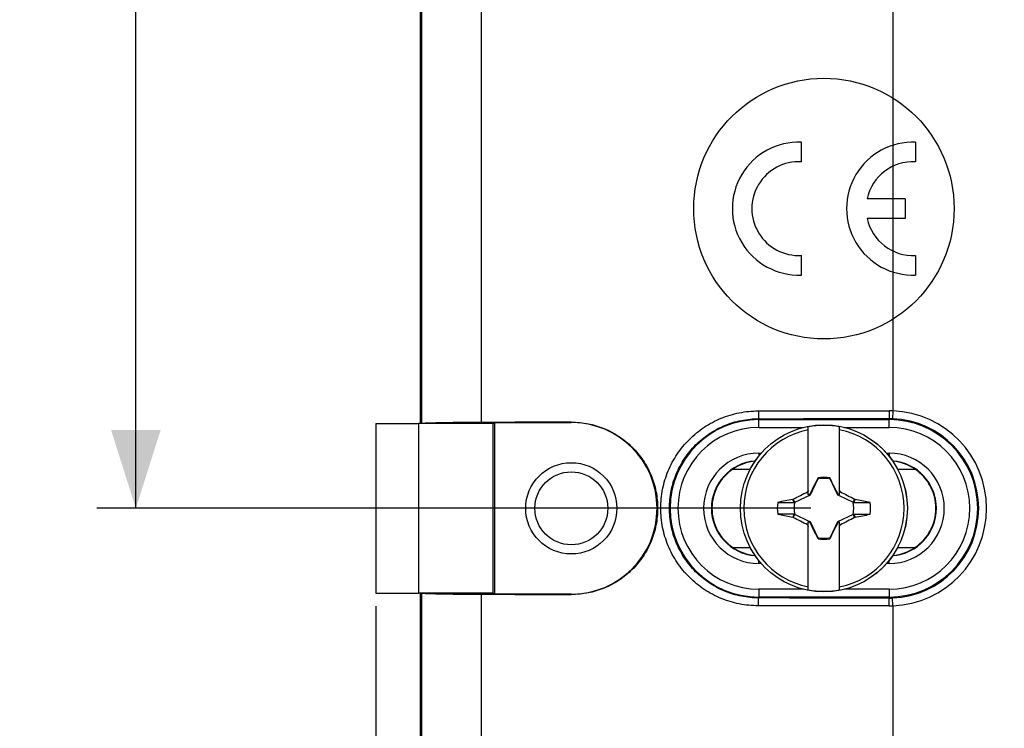
# Model space of a CAD drawing. Units: millimetres. Extents: x -113 to 107, y -120 to 99.
# Drawn here: x -39 to -1, y -20 to 7 of the extents above; entities that cross this region are included whole.
import ezdxf

# ---------------------------------------------------------------- set-up
doc = ezdxf.new("R2010")
doc.units = ezdxf.units.MM
doc.header["$LTSCALE"] = 16.335
doc.layers.get('0').update_dxf_attribs({"linetype": 'CONTINUOUS'})
for name, color, linetype in [('ASSI', 7, 'CONTINUOUS'), ('DRAFT', 7, 'CONTINUOUS'), ('RACCORDO', 7, 'CONTINUOUS'), ('SMUSSO', 7, 'CONTINUOUS'), ('TRASH', 7, 'CONTINUOUS')]:
    doc.layers.add(name, color=color, linetype=linetype)
doc.styles.get("Standard").update_dxf_attribs({"font": 'txt', "width": 0.8})
doc.dimstyles.new('DIMSTYLE_1', dxfattribs={"dimtxt": 3, "dimasz": 3, "dimexe": 1.5, "dimexo": 0.5, "dimgap": 0.75, "dimtad": 1, "dimtxsty": 'STANDARD', "dimblk": '_FILLED', "dimblk1": '_FILLED', "dimblk2": '_FILLED', "dimcen": 0.09, "dimazin": 2, "dimtfac": 1, "dimtofl": 0, "dimtmove": 0, "dimatfit": 3, "dimldrblk": '_FILLED', "dimfxl": 1, "dimtolj": 1, "dimarcsym": 0})

# ---------------------------------------------------------------- blocks, each defined once
blk = doc.blocks.new('_FILLED')
at = {"color": 0, "linetype": 'BYBLOCK'}
blk.add_solid([(0, 0), (-1, 0.317), (-1, -0.317)], dxfattribs=at)
blk = doc.blocks.new('*D2')
at = {"color": 7, "linetype": 'CONTINUOUS'}
for p, q in [((-25.453, -15.291), (-25.453, -76.605)), ((92.547, -15.291), (92.547, -76.605)), ((-25.453, -75.105), (33.547, -75.105)), ((92.547, -75.105), (33.547, -75.105))]:
    blk.add_line(p, q, dxfattribs=at)
at = {"color": 7, "linetype": 'CONTINUOUS', "xscale": 3, "yscale": 3, "zscale": 3, "rotation": 180}
blk.add_blockref('_FILLED', (-25.453, -75.105), dxfattribs=at)
at = {"color": 7, "linetype": 'CONTINUOUS', "xscale": 3, "yscale": 3, "zscale": 3}
blk.add_blockref('_FILLED', (92.547, -75.105), dxfattribs=at)
blk = doc.blocks.new('*D4')
at = {"color": 7, "linetype": 'CONTINUOUS'}
for p, q in [((-18.203, 68.709), (-47.646, 68.709)), ((-46.146, 68.709), (-46.146, 11.459)), ((-46.146, -45.791), (-46.146, 11.459)), ((-18.203, -45.791), (-47.646, -45.791))]:
    blk.add_line(p, q, dxfattribs=at)
at = {"color": 7, "linetype": 'CONTINUOUS', "xscale": 3, "yscale": 3, "zscale": 3}
for p, rotation in [((-46.146, 68.709), 90), ((-46.146, -45.791), 270)]:
    blk.add_blockref('_FILLED', p, dxfattribs=dict(at, rotation=rotation))
blk = doc.blocks.new('*D11')
at = {"color": 7, "linetype": 'CONTINUOUS'}
for p, q in [((-8.753, 34.459), (-36.173, 34.459)), ((-34.673, 34.459), (-34.673, 11.459)), ((-34.673, -11.541), (-34.673, 11.459)), ((-8.753, -11.541), (-36.173, -11.541))]:
    blk.add_line(p, q, dxfattribs=at)
at = {"color": 7, "linetype": 'CONTINUOUS', "xscale": 3, "yscale": 3, "zscale": 3}
for p, rotation in [((-34.673, 34.459), 90), ((-34.673, -11.541), 270)]:
    blk.add_blockref('_FILLED', p, dxfattribs=dict(at, rotation=rotation))

msp = doc.modelspace()

# ---------------------------------------------------------------- linework, layer by layer
at = {"color": 7, "linetype": 'CONTINUOUS'}
for p, q in [((-23.753, 31.209), (-23.753, -8.291)), ((-9.12, 1.756), (-9.12, 2.507)), ((-4.735, 2.507), (-4.735, 1.756)), ((-5.135, 0.334), (-6.596, 0.334)), ((-5.135, 0.334), (-5.135, -0.416)), ((-5.135, -0.416), (-6.596, -0.416)), ((-9.12, -2.589), (-9.12, -1.839)), ((-4.735, -1.839), (-4.735, -2.589)), ((-8.853, -11.027), (-8.853, -8.418)), ((-7.653, -11.027), (-7.653, -8.418)), ((-8.486, -10.395), (-8.5, -10.415)), ((-8.5, -10.415), (-8.492, -10.419)), ((-8.481, -10.371), (-8.486, -10.395)), ((-8.481, -10.396), (-8.481, -10.371)), ((-8.025, -10.371), (-8.025, -10.396)), ((-8.025, -10.396), (-8.02, -10.394)), ((-8.006, -10.415), (-8.02, -10.394)), ((-8.014, -10.419), (-8.006, -10.415)), ((-8.853, -10.941), (-8.884, -10.91)), ((-7.653, -10.941), (-7.621, -10.91)), ((-10.029, -11.313), (-9.398, -11.313)), ((-9.429, -11.187), (-9.447, -11.199)), ((-9.398, -11.313), (-9.447, -11.199)), ((-9.375, -11.302), (-9.429, -11.187)), ((-8.773, -11.022), (-8.795, -10.999)), ((-7.733, -11.022), (-7.71, -10.999)), ((-7.077, -11.187), (-7.131, -11.302)), ((-7.059, -11.199), (-7.077, -11.187)), ((-6.477, -11.313), (-7.059, -11.199)), ((-10.029, -11.769), (-9.447, -11.884)), ((-9.447, -11.884), (-9.429, -11.896)), ((-9.429, -11.896), (-9.375, -11.78)), ((-8.853, -14.664), (-8.853, -12.056)), ((-8.795, -12.084), (-8.773, -12.061)), ((-7.733, -12.061), (-7.71, -12.084)), ((-7.653, -14.664), (-7.653, -12.056)), ((-7.131, -11.78), (-7.077, -11.896)), ((-7.108, -11.769), (-6.477, -11.769)), ((-7.108, -11.769), (-7.058, -11.884)), ((-7.077, -11.896), (-7.058, -11.884)), ((-8.884, -12.173), (-8.853, -12.141)), ((-7.653, -12.141), (-7.621, -12.173)), ((-8.492, -12.663), (-8.5, -12.667)), ((-8.5, -12.667), (-8.486, -12.688)), ((-8.481, -12.686), (-8.486, -12.688)), ((-8.481, -12.686), (-8.481, -12.711)), ((-8.024, -12.686), (-8.024, -12.711)), ((-8.024, -12.711), (-8.02, -12.688)), ((-8.02, -12.688), (-8.006, -12.667)), ((-8.006, -12.667), (-8.014, -12.663)), ((-23.753, -14.791), (-23.753, -45.891))]:
    msp.add_line(p, q, dxfattribs=at)
at = {"color": 250, "linetype": 'CONTINUOUS'}
for p, q in [((-23.702, 31.209), (-23.702, -8.291)), ((-5.603, 8.94), (-5.603, -7.802)), ((-23.702, -14.791), (-23.702, -39.291))]:
    msp.add_line(p, q, dxfattribs=at)
at = {"color": 7, "linetype": 'CONTINUOUS'}
msp.add_circle((-8.253, -0.041), 5, dxfattribs=at)
for centre, radius, start, end in [((-9.22, -0.041), 2.55, 87.7525, 272.2475), ((-4.835, -0.041), 2.55, 87.7525, 272.2475), ((-9.22, -0.041), 1.8, 86.8153, 273.1847), ((-4.835, -0.041), 1.8, 86.8153, 167.9753), ((-4.835, -0.041), 1.8, 192.0247, 273.1847), ((-8.253, -11.541), 3.075, 101.2518, 258.7482), ((-8.253, -11.541), 3.18, 79.1243, 100.8757), ((-8.253, -11.541), 3.075, 281.2518, 78.7482), ((-8.253, -11.541), 1.192, 78.9652, 101.0419), ((7.581, -19.02), 18.354, 153.5549, 153.7764), ((-23.986, -18.97), 18.242, 26.223, 26.4458), ((-8.253, -11.541), 1.79, 172.6786, 187.3149), ((-1.361, -26.192), 16.914, 116.0752, 116.2917), ((-15.144, -26.189), 16.912, 63.7086, 63.9252), ((-6.631, 248.818), 260.131, 269.8949, 270.03384), ((-8.253, -11.541), 1.79, 352.6786, 7.3149), ((-9.875, -271.9), 260.131, 89.8949, 90.03384), ((-1.362, 3.107), 16.912, 243.7086, 243.9252), ((-15.145, 3.109), 16.914, 296.0752, 296.2917), ((7.48, -4.112), 18.242, 206.223, 206.4458), ((-24.086, -4.063), 18.354, 333.5549, 333.7764), ((-8.253, -11.541), 1.192, 258.9652, 281.0419), ((-8.253, -11.541), 3.18, 259.1243, 280.8757)]:
    msp.add_arc(centre, radius, start, end, dxfattribs=at)
for centre, major_axis, start_param, end_param in [((-533.265, -112.193), (535.114, 0), 0.192354, 0.192398), ((92.399, -536.435), (-0.001, -535.114), -2.949146, -2.948033), ((-108.905, 513.352), (0, 535.114), -2.949148, -2.948035), ((516.759, 89.111), (-535.114, 0), 0.192354, 0.192398)]:
    msp.add_ellipse(centre, major_axis=major_axis, ratio=0.995125, start_param=start_param, end_param=end_param, dxfattribs=at)
for points in [[(-8.5, -10.415), (-8.6, -10.609), (-8.7, -10.803), (-8.795, -10.999)], [(-7.71, -10.999), (-7.806, -10.803), (-7.906, -10.609), (-8.006, -10.415)], [(-9.429, -11.187), (-9.248, -11.093), (-9.067, -11), (-8.884, -10.91)], [(-7.621, -10.91), (-7.439, -11), (-7.257, -11.093), (-7.077, -11.187)], [(-8.884, -12.173), (-9.067, -12.083), (-9.248, -11.99), (-9.429, -11.896)], [(-8.795, -12.084), (-8.7, -12.28), (-8.6, -12.474), (-8.5, -12.667)], [(-8.006, -12.667), (-7.906, -12.474), (-7.806, -12.28), (-7.71, -12.084)], [(-7.077, -11.896), (-7.257, -11.99), (-7.439, -12.083), (-7.621, -12.173)]]:
    msp.add_open_spline(points, degree=3, dxfattribs=at)
for points, knots in [([(-8.486, -10.395), (-8.485, -10.395), (-8.484, -10.396), (-8.482, -10.396), (-8.481, -10.396)], [0, 0, 0, 0, 0.48492, 1, 1, 1, 1]), ([(-7.059, -11.199), (-7.067, -11.218), (-7.084, -11.256), (-7.1, -11.294), (-7.108, -11.313)], [0, 0, 0, 0, 0.499596, 1, 1, 1, 1]), ([(-9.447, -11.884), (-9.439, -11.865), (-9.422, -11.827), (-9.406, -11.788), (-9.398, -11.769)], [0, 0, 0, 0, 0.499596, 1, 1, 1, 1]), ([(-8.02, -12.688), (-8.021, -12.687), (-8.022, -12.687), (-8.024, -12.687), (-8.025, -12.686)], [0, 0, 0, 0, 0.48492, 1, 1, 1, 1])]:
    msp.add_open_spline(points, degree=3, knots=knots, dxfattribs=at)
at = {"layer": 'ASSI', "color": 7, "linetype": 'CONTINUOUS'}
for radius in [1.75, 1.4]:
    msp.add_circle((-17.953, -11.541), radius, dxfattribs=at)
at = {"layer": 'DRAFT', "color": 250, "linetype": 'CONTINUOUS'}
for p, q in [((-21.419, 31.163), (-21.419, -8.246)), ((-17.953, -8.248), (-17.953, -8.235)), ((-21.419, -14.837), (-21.419, -39.291)), ((-17.953, -14.835), (-17.953, -14.848))]:
    msp.add_line(p, q, dxfattribs=at)
at = {"layer": 'DRAFT', "color": 7, "linetype": 'CONTINUOUS'}
for p, q in [((-20.953, -8.291), (-23.824, -8.291)), ((-20.953, -8.291), (-20.887, -8.248)), ((-20.953, -14.791), (-20.953, -8.291)), ((-20.887, -14.835), (-20.887, -8.248)), ((-20.887, -8.248), (-17.953, -8.248)), ((-11.75, -10.034), (-11.748, -10.041)), ((-11.75, -10.034), (-11.079, -10.034)), ((-11.748, -10.041), (-11.083, -10.041)), ((-5.426, -10.034), (-4.756, -10.034)), ((-5.423, -10.041), (-4.758, -10.041)), ((-4.756, -10.034), (-4.758, -10.041)), ((-11.75, -13.048), (-11.748, -13.041)), ((-11.75, -13.048), (-11.079, -13.048)), ((-11.748, -13.041), (-11.083, -13.041)), ((-5.426, -13.048), (-4.756, -13.048)), ((-5.423, -13.041), (-4.758, -13.041)), ((-4.756, -13.048), (-4.758, -13.041)), ((-20.953, -14.791), (-23.824, -14.791)), ((-20.953, -14.791), (-20.887, -14.835)), ((-17.953, -14.835), (-20.887, -14.835))]:
    msp.add_line(p, q, dxfattribs=at)
for centre, radius, start, end in [((-17.953, -11.541), 3.294, 270, 90), ((-10.753, -11.541), 1.8, 123.5573, 236.4427), ((-5.753, -11.541), 1.8, 303.5573, 56.4427)]:
    msp.add_arc(centre, radius, start, end, dxfattribs=at)
for centre, major_axis, ratio, start_param, end_param in [((-20.856, -8.294), (2.85, 0), 0.017455, 1.76981, 3.080931), ((-5.603, -9.614), (80, 0), 0.017455, 1.725791, 1.76981), ((-10.753, -11.523), (0, 1.792), 0.999949, 0.082102, 0.590092), ((-5.753, -11.523), (0, 1.792), 0.999949, -0.590092, -0.082102), ((-10.753, -11.559), (0, 1.792), 0.999949, -3.731685, -3.223694), ((-5.753, -11.559), (0, 1.792), 0.999949, -3.059491, -2.551501), ((-20.856, -14.788), (2.85, 0), 0.017455, -3.080931, -1.76981), ((-5.603, -13.468), (80, 0), 0.017455, -1.76981, -1.725791)]:
    msp.add_ellipse(centre, major_axis=major_axis, ratio=ratio, start_param=start_param, end_param=end_param, dxfattribs=at)
msp.add_open_spline([(-17.953, -8.235), (-17.845, -8.234), (-17.63, -8.244), (-17.31, -8.291), (-16.995, -8.368), (-16.588, -8.512), (-16.107, -8.767), (-15.685, -9.11), (-15.392, -9.431), (-15.197, -9.692), (-15.028, -9.972), (-14.841, -10.365), (-14.682, -10.888), (-14.617, -11.541), (-14.682, -12.194), (-14.841, -12.718), (-15.028, -13.111), (-15.197, -13.39), (-15.392, -13.652), (-15.685, -13.972), (-16.107, -14.316), (-16.588, -14.57), (-16.995, -14.714), (-17.31, -14.792), (-17.63, -14.838), (-17.845, -14.848), (-17.953, -14.848)], degree=3, knots=[0, 0, 0, 0, 0.031053, 0.062131, 0.09324, 0.124381, 0.186693, 0.249141, 0.280449, 0.311784, 0.343143, 0.374521, 0.437245, 0.5, 0.562755, 0.625479, 0.656857, 0.688216, 0.719551, 0.750859, 0.813307, 0.875619, 0.90676, 0.937869, 0.968947, 1, 1, 1, 1], dxfattribs=at)
at = {"layer": 'RACCORDO', "color": 250, "linetype": 'CONTINUOUS'}
for p, q in [((-5.603, -7.802), (-5.615, -8.102)), ((-10.753, -8.436), (-10.753, -8.102)), ((-10.753, -8.136), (-5.753, -8.136)), ((-5.753, -8.436), (-5.753, -8.099)), ((-10.753, -8.436), (-9.039, -8.436)), ((-7.466, -8.436), (-5.753, -8.436)), ((-10.753, -9.42), (-10.753, -9.539)), ((-10.753, -9.42), (-10.653, -9.42)), ((-5.853, -9.42), (-5.753, -9.42)), ((-5.753, -9.42), (-5.753, -9.539)), ((-10.753, -13.662), (-10.753, -13.544)), ((-5.753, -13.662), (-5.753, -13.544)), ((-10.653, -13.662), (-10.753, -13.662)), ((-5.753, -13.662), (-5.853, -13.662)), ((-10.753, -14.646), (-10.753, -14.98)), ((-9.039, -14.646), (-10.753, -14.646)), ((-5.753, -14.646), (-7.466, -14.646)), ((-5.753, -14.646), (-5.753, -14.983)), ((-5.753, -14.946), (-10.753, -14.946)), ((-5.603, -15.28), (-5.615, -14.981)), ((-5.603, -15.28), (-5.603, -34.165))]:
    msp.add_line(p, q, dxfattribs=at)
at = {"layer": 'RACCORDO', "color": 7, "linetype": 'CONTINUOUS'}
msp.add_circle((-8.253, -11.541), 3.204, dxfattribs=at)
at = {"layer": 'RACCORDO', "color": 250, "linetype": 'CONTINUOUS'}
msp.add_circle((-8.253, -11.541), 3.202, dxfattribs=at)
for centre, radius, start, end in [((-5.753, -11.567), 3.767, 87.7113, 90.0018), ((-5.753, -11.541), 3.742, 272.2974, 87.7026), ((-10.753, -11.541), 3.405, 90, 270), ((-5.753, -11.539), 3.439, 87.7027, 90.0019), ((-5.753, -11.541), 3.405, 270, 90), ((-5.753, -11.541), 3.442, 272.2974, 87.7026), ((-10.753, -11.541), 3.105, 90, 270), ((-5.753, -11.541), 3.105, 270, 90), ((-10.753, -11.541), 2.121, 90, 270), ((-5.753, -11.541), 2.121, 270, 90), ((-10.753, -11.541), 1.821, 94.3715, 265.6285), ((-5.753, -11.541), 1.821, 274.3715, 85.6285), ((-5.753, -11.544), 3.439, 269.9981, 272.2973), ((-5.753, -11.516), 3.767, 269.9982, 272.2887)]:
    msp.add_arc(centre, radius, start, end, dxfattribs=at)
for points, knots in [([(-10.772, -15.28), (-10.895, -15.28), (-11.139, -15.268), (-11.503, -15.214), (-11.86, -15.125), (-12.321, -14.96), (-12.864, -14.671), (-13.34, -14.282), (-13.67, -13.92), (-13.89, -13.625), (-14.08, -13.31), (-14.238, -12.978), (-14.363, -12.631), (-14.483, -12.155), (-14.544, -11.541), (-14.483, -10.927), (-14.363, -10.452), (-14.238, -10.105), (-14.08, -9.773), (-13.89, -9.457), (-13.67, -9.162), (-13.34, -8.8), (-12.864, -8.411), (-12.321, -8.122), (-11.86, -7.958), (-11.503, -7.869), (-11.139, -7.815), (-10.895, -7.802), (-10.772, -7.802)], [0, 0, 0, 0, 0.031252, 0.062495, 0.093732, 0.124964, 0.18735, 0.249751, 0.281002, 0.312265, 0.34354, 0.374829, 0.406129, 0.437438, 0.5, 0.562562, 0.593871, 0.625171, 0.65646, 0.687735, 0.718998, 0.750249, 0.81265, 0.875036, 0.906268, 0.937505, 0.968748, 1, 1, 1, 1]), ([(-10.772, -7.802), (-10.354, -7.802), (-8.681, -7.8), (-7.008, -7.799), (-5.753, -7.799)], [0, 0, 0, 0, 0.249773, 1, 1, 1, 1]), ([(-10.772, -7.802), (-10.772, -7.822), (-10.772, -7.859), (-10.771, -7.914), (-10.769, -7.965), (-10.767, -8.01), (-10.764, -8.043), (-10.762, -8.064), (-10.76, -8.077), (-10.759, -8.087), (-10.757, -8.095), (-10.755, -8.1), (-10.754, -8.102), (-10.753, -8.102)], [0, 0, 0, 0, 0.191765, 0.376355, 0.546868, 0.696941, 0.820999, 0.871809, 0.914509, 0.948741, 0.974276, 0.991102, 1, 1, 1, 1]), ([(-5.753, -7.799), (-5.753, -7.819), (-5.753, -7.857), (-5.753, -7.912), (-5.753, -7.962), (-5.753, -8.007), (-5.753, -8.04), (-5.753, -8.061), (-5.753, -8.074), (-5.753, -8.084), (-5.753, -8.092), (-5.753, -8.096), (-5.753, -8.099), (-5.753, -8.099)], [0, 0, 0, 0, 0.192979, 0.378704, 0.550197, 0.701012, 0.825481, 0.876331, 0.918927, 0.952869, 0.977837, 0.993597, 1, 1, 1, 1]), ([(-10.753, -14.98), (-10.865, -14.98), (-11.09, -14.969), (-11.424, -14.919), (-11.751, -14.837), (-12.174, -14.685), (-12.671, -14.419), (-13.108, -14.06), (-13.41, -13.727), (-13.611, -13.456), (-13.785, -13.166), (-13.929, -12.86), (-14.043, -12.542), (-14.153, -12.105), (-14.208, -11.541), (-14.153, -10.978), (-14.043, -10.54), (-13.929, -10.222), (-13.785, -9.917), (-13.611, -9.627), (-13.41, -9.356), (-13.108, -9.022), (-12.671, -8.664), (-12.174, -8.398), (-11.751, -8.246), (-11.424, -8.164), (-11.09, -8.114), (-10.865, -8.102), (-10.753, -8.102)], [0, 0, 0, 0, 0.031249, 0.062488, 0.09372, 0.124946, 0.187319, 0.249711, 0.28096, 0.312223, 0.3435, 0.374793, 0.4061, 0.437418, 0.5, 0.562582, 0.5939, 0.625207, 0.6565, 0.687777, 0.71904, 0.750289, 0.812681, 0.875054, 0.90628, 0.937512, 0.968751, 1, 1, 1, 1]), ([(-10.753, -8.102), (-10.336, -8.102), (-8.67, -8.1), (-7.003, -8.099), (-5.753, -8.099)], [0, 0, 0, 0, 0.249773, 1, 1, 1, 1]), ([(-10.772, -15.28), (-10.772, -15.261), (-10.772, -15.223), (-10.771, -15.168), (-10.769, -15.117), (-10.767, -15.073), (-10.764, -15.04), (-10.762, -15.018), (-10.76, -15.005), (-10.759, -14.995), (-10.757, -14.988), (-10.755, -14.983), (-10.754, -14.981), (-10.753, -14.98)], [0, 0, 0, 0, 0.191765, 0.376355, 0.546868, 0.696941, 0.820999, 0.871809, 0.914509, 0.948741, 0.974276, 0.991102, 1, 1, 1, 1]), ([(-5.753, -14.983), (-6.17, -14.983), (-7.836, -14.983), (-9.503, -14.982), (-10.753, -14.98)], [0, 0, 0, 0, 0.250164, 1, 1, 1, 1]), ([(-5.753, -15.283), (-5.753, -15.264), (-5.753, -15.226), (-5.753, -15.171), (-5.753, -15.12), (-5.753, -15.076), (-5.753, -15.043), (-5.753, -15.021), (-5.753, -15.008), (-5.753, -14.998), (-5.753, -14.991), (-5.753, -14.986), (-5.753, -14.984), (-5.753, -14.983)], [0, 0, 0, 0, 0.192979, 0.378704, 0.550197, 0.701012, 0.825481, 0.876331, 0.918927, 0.952869, 0.977837, 0.993597, 1, 1, 1, 1]), ([(-5.753, -15.283), (-6.172, -15.283), (-7.845, -15.283), (-9.518, -15.282), (-10.772, -15.28)], [0, 0, 0, 0, 0.250164, 1, 1, 1, 1])]:
    msp.add_open_spline(points, degree=3, knots=knots, dxfattribs=at)
at = {"layer": 'SMUSSO', "color": 7, "linetype": 'CONTINUOUS'}
for p, q in [((-25.453, -8.291), (-25.453, -14.791)), ((-25.453, -8.291), (-23.824, -8.291)), ((-23.824, -8.291), (-23.824, -14.791)), ((-25.453, -14.791), (-23.824, -14.791))]:
    msp.add_line(p, q, dxfattribs=at)
at = {"layer": 'TRASH', "color": 7, "linetype": 'CONTINUOUS'}
for p, q in [((-8.773, -11.022), (-8.492, -10.419)), ((-8.492, -10.419), (-8.481, -10.396)), ((-8.025, -10.396), (-8.014, -10.419)), ((-8.014, -10.419), (-7.733, -11.022)), ((-7.967, -10.52), (-7.78, -10.922)), ((-7.78, -10.922), (-7.733, -11.022)), ((-9.398, -11.313), (-9.375, -11.302)), ((-9.375, -11.302), (-8.773, -11.022)), ((-7.733, -11.022), (-7.665, -11.053)), ((-7.665, -11.053), (-7.131, -11.302)), ((-7.131, -11.302), (-7.108, -11.313)), ((-9.375, -11.78), (-9.398, -11.769)), ((-8.841, -12.029), (-9.375, -11.78)), ((-8.773, -12.061), (-8.841, -12.029)), ((-8.492, -12.663), (-8.773, -12.061)), ((-8.726, -12.161), (-8.773, -12.061)), ((-7.733, -12.061), (-8.014, -12.663)), ((-7.131, -11.78), (-7.733, -12.061)), ((-7.131, -11.78), (-7.108, -11.769)), ((-8.539, -12.563), (-8.726, -12.161)), ((-8.492, -12.663), (-8.481, -12.686)), ((-8.014, -12.663), (-8.025, -12.686))]:
    msp.add_line(p, q, dxfattribs=at)
for start, end in [(77.9847, 102.0154), (167.9846, 192.0153), (347.9846, 12.0153), (257.9847, 282.0154)]:
    msp.add_arc((-8.253, -11.541), 1.147, start, end, dxfattribs=at)

# ---------------------------------------------------------------- dimensions: what is measured, and where the dimension line sits
at = {"color": 7, "linetype": 'CONTINUOUS'}
for base, p1, p2, angle, picture, middle in [((-46.146, 68.709), (-17.703, -45.791), (-17.703, 68.709), 90, '*D4', (-46.146, 6.637)), ((-34.673, -11.541), (-8.253, 34.459), (-8.253, -11.541), 270, '*D11', (-34.673, 9.102)), ((-25.453, -75.105), (92.547, -14.791), (-25.453, -14.791), 180, '*D2', (30.654, -75.105))]:
    dim = msp.add_linear_dim(base=base, p1=p1, p2=p2, angle=angle, dimstyle='DIMSTYLE_1', dxfattribs=at)
    dim.commit()
    dim.dimension.update_dxf_attribs({"geometry": picture, "text_midpoint": middle, "dimtype": 160})

doc.saveas('drawing.dxf')
